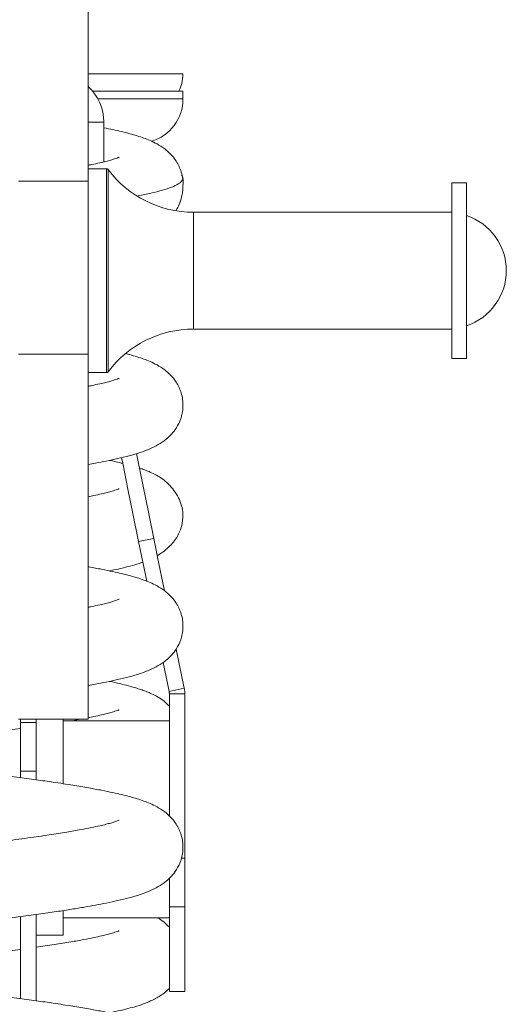
# Model space of a CAD drawing. Units: millimetres. Extents: x 99.17 to 106.72, y 1466.84 to 1476.34.
# Drawn here: x 105.5 to 105.62, y 1471.94 to 1472.19 of the extents above; entities that cross this region are included whole.
import ezdxf

# ---------------------------------------------------------------- set-up
doc = ezdxf.new("R2010")
doc.units = ezdxf.units.MM

# ---------------------------------------------------------------- blocks, each defined once
blk = doc.blocks.new('E052_B-B')
at = {"color": 7, "linetype": 'Continuous', "lineweight": 15}
for p, q in [((313.6286078194754, -685.7264117725359), (313.6286078194754, -685.8263255484568)), ((313.653107816972, -685.8029972888695), (313.6297124276535, -685.8029972888695)), ((313.653107816972, -685.8049972780215), (313.653107816972, -685.8029972888695)), ((313.6333564023154, -685.8230793304907), (313.6286078194754, -685.8230793304907)), ((313.6286078194754, -685.8263255484568), (313.6106078127997, -685.8263255484568)), ((313.6286078194754, -685.8263255484568), (313.6286078194754, -685.87104573624)), ((313.7264078060763, -685.8267293252217), (313.7226078311579, -685.8267293252217)), ((313.7226078311579, -685.8494293220507), (313.7226078311579, -685.8267293252217)), ((313.7264078060763, -685.8494293220507), (313.7264078060763, -685.8267293252217)), ((313.7226078311579, -685.834329334663), (313.6558549205439, -685.834329334663)), ((313.7226078311579, -685.8721293337809), (313.7226078311579, -685.8494293220507)), ((313.7264078060763, -685.8721293337809), (313.7264078060763, -685.8494293220507)), ((313.6558549205439, -685.8645293243395), (313.7226078311579, -685.8645293243395)), ((313.6106078127997, -685.87104573624), (313.6286078194754, -685.87104573624)), ((313.6286078194754, -685.8710559286343), (313.6286078194754, -685.9654235631393)), ((313.7226078311579, -685.8721293337809), (313.7264078060763, -685.8721293337809)), ((313.6286078194754, -685.8757793285118), (313.6333564023154, -685.8757793285118)), ((313.6416308234112, -685.91945102589), (313.6455505291598, -685.9186535604464)), ((313.6495188573973, -685.9582219362425), (313.6534385631459, -685.9574244633483)), ((313.6495790878909, -685.9588200390505), (313.6535790810959, -685.9588200390505)), ((313.6495790878909, -685.9588200390505), (313.6495790878909, -685.9905226003544)), ((313.6535790810959, -685.9588200390505), (313.6535790810959, -686.0013480108397)), ((313.6106078127997, -685.9654235631393), (313.6286078194754, -685.9654235631393)), ((313.6111078212635, -685.9654235631393), (313.6111078212635, -685.9662341229783)), ((313.6151078144686, -685.9662341229783), (313.6111078212635, -685.9662341229783)), ((313.6111078212635, -685.9662341229783), (313.6111078212635, -685.9788176544176)), ((313.6151078144686, -685.9654235631393), (313.6151078144686, -685.9662341229783)), ((313.6151078144686, -685.9662341229783), (313.6151078144686, -685.9788176544176)), ((313.6220790843146, -685.9654235631393), (313.6220790843146, -685.9820364207195)), ((313.6495790878909, -685.9657972805368), (313.6220790843146, -685.9657972805368)), ((313.6264837185519, -685.9654235631393), (313.624420324959, -685.9657972805368)), ((313.6151078144686, -685.9788176544176), (313.6111078212635, -685.9788176544176)), ((313.6111078212635, -685.9788176544176), (313.6111078212635, -685.9804857425557)), ((313.6151078144686, -685.9788176544176), (313.6151078144686, -685.9809982158409)), ((313.6535790810959, -686.0013480108397), (313.6535790810959, -686.0139315413477)), ((313.6495790878909, -686.0139315413477), (313.6495790878909, -686.0064688558856)), ((313.6151078144686, -686.0158690848554), (313.6151078144686, -686.0382099539207)), ((313.6220790843146, -686.0150281652974), (313.6220790843146, -686.0212972817177)), ((313.6535790810959, -686.0139315413477), (313.6495790878909, -686.0139315413477)), ((313.6495790878909, -686.0139315413477), (313.6495790878909, -686.0358662992882)), ((313.6535790810959, -686.0139315413477), (313.6535790810959, -686.0358662992882)), ((313.6111078212635, -686.0163951207584), (313.6111078212635, -686.0376878712492)), ((313.6220790843146, -686.0167972816786), (313.6495790878909, -686.0167972816786)), ((313.6151078144686, -686.0212972817177), (313.6220790843146, -686.0212972817177)), ((313.6495790878909, -686.0358662992882), (313.6535790810959, -686.0358662992882))]:
    blk.add_line(p, q, dxfattribs=at)
at = {"color": 8, "linetype": 'Continuous', "lineweight": 15}
for p, q in [((313.653107816972, -685.8049972780215), (313.6310736040251, -685.8049972780215)), ((313.6333564023154, -685.8757793285118), (313.6333564023154, -685.8230793304907)), ((313.6337564090865, -685.8232793487774), (313.6337564090865, -685.8755793102251)), ((313.6558549205439, -685.8494293220507), (313.6558549205439, -685.834329334663)), ((313.6558549205439, -685.8645293243395), (313.6558549205439, -685.8494293220507)), ((313.6526970068591, -686.0013480108397), (313.6535790810959, -686.0013480108397))]:
    blk.add_line(p, q, dxfattribs=at)
at = {"color": 7, "linetype": 'Continuous', "lineweight": 15, "flags": 128}
for points in [[(313.6416308234112, -685.91945102589), (313.6402517507451, -685.9126726590263), (313.6388770590203, -685.9059158392416), (313.6375111291783, -685.8992020689117), (313.6372189919131, -685.8977661855685)], [(313.6455505291598, -685.9186535604464), (313.6441714564936, -685.9118751861321), (313.6427967647688, -685.9051183663474), (313.6414308349268, -685.8984045960175), (313.6410867522137, -685.8967133589255)], [(313.6437245855706, -685.9297421701418), (313.6429671148436, -685.9260190554129), (313.6416308234112, -685.91945102589)], [(313.6483056942599, -685.9321956388818), (313.6482193718331, -685.9317713208662), (313.646886805691, -685.9252215825187), (313.6455505291598, -685.9186535604464)], [(313.6534385631459, -685.9574244633483), (313.6521577338355, -685.9511289835142), (313.6513734559195, -685.9472741834985)], [(313.6495188573973, -685.9582219362425), (313.6482380280869, -685.9519264564084), (313.6479960630314, -685.9507371165024)]]:
    blk.add_lwpolyline(points, dxfattribs=at)
at = {"color": 7, "linetype": 'Continuous', "lineweight": 15}
for centre, radius, start, end in [((313.6201077496577, -685.810997268171), 0.01249998874862273, 359.9889708092919, 47.15587266332637), ((313.6416078163202, -685.8049972817493), 0.0115, 286.5304954723155, 0), ((313.6333563950863, -685.8235793293017), 0.0005000000000000264, 36.86688779084316, 90), ((313.6558549177036, -685.8067072839702), 0.02762204533150018, 216.8668877908432, 270), ((313.7217140858116, -685.8494293293016), 0.01499999999999983, 0, 71.76498780418895), ((313.7217140858116, -685.8494293293016), 0.01499999999999983, 288.235012195811, 0), ((313.6558549177036, -685.8921513746333), 0.02762204533150011, 90, 143.1331122091568), ((313.6333563950863, -685.8752793293016), 0.0005000000000000264, 270, 323.1331122091568)]:
    blk.add_arc(centre, radius, start, end, dxfattribs=at)
for points, knots in [([(313.6286078194754, -685.7984972872006), (313.6295928272224, -685.7984972872006), (313.6319773374026, -685.7984972872006), (313.635406675257, -685.7984972872006), (313.6389255411155, -685.7984972872006), (313.6422359407993, -685.7984972872006), (313.645260954346, -685.7984972872006), (313.6479832049737, -685.7984972872006), (313.6502041685155, -685.7984972872006), (313.6518571563373, -685.7984972872006), (313.6529094723004, -685.7984972872006), (313.6530417018373, -685.7984972872006), (313.653107816972, -685.7984972872006)], [0, 0, 0, 0, 0.06262009677619781, 0.1515909481083128, 0.2424315171752465, 0.3332747326564913, 0.4371477614636931, 0.5416670556209924, 0.6545667769980573, 0.7674680255010702, 0.8837333685979833, 1, 1, 1, 1]), ([(313.6520610849039, -685.8029972888695), (313.6523392603578, -685.8023511223322), (313.6529595503473, -685.8009102668251), (313.6530551113102, -685.7993550506277), (313.653107816972, -685.7984972872006)], [0, 0, 0, 0, 0.4484603307083115, 1, 1, 1, 1]), ([(313.6326044897215, -685.8212987758385), (313.6326051362921, -685.8205747998003), (313.6326071248498, -685.8183481780753), (313.632607544324, -685.8149108590984), (313.6326076580039, -685.8121988685185), (313.6326077083723, -685.8109972603785)], [0, 0, 0, 0, 0.2115605550586182, 0.6506642529771185, 1, 1, 1, 1]), ([(313.6530849883931, -685.8275538660752), (313.6530912328095, -685.8274996968693), (313.6532341943223, -685.8262595310731), (313.6527731984902, -685.8238982986078), (313.6514890863394, -685.8211280257434), (313.6498691180355, -685.8191847754932), (313.6481930612261, -685.817750481356), (313.6464367644912, -685.8166489260547), (313.6446025144983, -685.8157740516691), (313.6429821123959, -685.8151386566261), (313.6412311072011, -685.8145500953582), (313.639342063741, -685.8140020981272), (313.6372651353169, -685.8134741326336), (313.6350555656185, -685.812972100002), (313.6334136965693, -685.8126424203168), (313.6326076338665, -685.8124805666672)], [0, 0, 0, 0, 0.003974670446031539, 0.09099727889670542, 0.1740246112939382, 0.2485422802088303, 0.3166015631236328, 0.4106369845885251, 0.4971303714521634, 0.5786567100735018, 0.6606876541677543, 0.7438285677749845, 0.8280662953705699, 0.9155904993081356, 0.9999999999999999, 0.9999999999999999, 0.9999999999999999, 0.9999999999999999]), ([(313.6365731457846, -685.8201255776154), (313.636579986485, -685.8201202537451), (313.6365970353585, -685.8201069852227), (313.6361091718712, -685.8203086246468), (313.6354239612817, -685.8205394759719), (313.6344391025881, -685.8208359282238), (313.6331728713179, -685.8211721778051), (313.6315157215174, -685.8215590595615), (313.6299953703979, -685.8218932994076), (313.6288920121031, -685.8221059587255), (313.6286078194754, -685.8221607335078)], [0, 0, 0, 0, 0.0821367681645159, 0.2047070177046755, 0.3334340420837401, 0.4696608277744022, 0.6132143936063497, 0.7649864175612321, 0.9394674170336429, 1, 1, 1, 1]), ([(313.6527548531668, -685.8247606881129), (313.6529045256211, -685.8249683899093), (313.653244285157, -685.8254398772405), (313.6529456421761, -685.8261940783715), (313.6519787286369, -685.8270139978475), (313.6502752046526, -685.827832315293), (313.6478792271224, -685.8286292744411), (313.6450256802189, -685.8293859382726), (313.6426446996582, -685.8298890770783), (313.6415282438176, -685.8301250018345)], [0, 0, 0, 0, 0.1170248433268374, 0.265648790631518, 0.4185903779184524, 0.5715317052425625, 0.720155621005606, 0.8687793186782968, 1, 1, 1, 1]), ([(313.6513421485798, -685.8338107891547), (313.6516047523683, -685.8333367645104), (313.6522019936347, -685.832258687608), (313.6528291966961, -685.8303100661097), (313.6531423604586, -685.8279976037044), (313.6531195699413, -685.8263435205705), (313.653107816972, -685.8254905171858)], [0, 0, 0, 0, 0.19648647714836, 0.4468702952062541, 0.7147534481337441, 1, 1, 1, 1]), ([(313.6286078194754, -685.8995494671332), (313.6292343098095, -685.8994384140202), (313.6308592010981, -685.8991503820656), (313.6334127221516, -685.8986500469474), (313.6363661759685, -685.8980214253623), (313.6392981942413, -685.8973000433288), (313.6419811201995, -685.8965048255264), (313.6444595919533, -685.8955845652671), (313.6466781948383, -685.8945047918104), (313.6485414459443, -685.8932736664077), (313.6501367762718, -685.8918029924461), (313.6514778858299, -685.8900920230977), (313.6524408797724, -685.8881495446375), (313.6529593836267, -685.8862365310634), (313.6532206615479, -685.8839105778135), (313.6528107520884, -685.881044840029), (313.6514803222651, -685.8782700193234), (313.6498711243262, -685.8763278246848), (313.6481923014142, -685.8748932666286), (313.6464370665786, -685.8737917775796), (313.6446021474709, -685.8729169741149), (313.6429832395655, -685.8722812534205), (313.6412268853423, -685.8716939271618), (313.6396764746719, -685.8712354532055), (313.6386511694894, -685.870978630266), (313.638308415808, -685.8708927758204)], [0, 0, 0, 0, 0.03082417527392392, 0.07994685817037707, 0.1355920573234424, 0.1981569028585528, 0.264553440734442, 0.3267487125189198, 0.3846460641587786, 0.438102316399828, 0.4745109020713816, 0.5082187651293705, 0.5438799367358339, 0.5644442713570769, 0.5867864686745773, 0.6327930157746052, 0.6766873662948854, 0.7160828832272524, 0.7520640226203426, 0.8017780581304105, 0.8475048198010682, 0.8906056346864486, 0.93397320217535, 0.9779276176380262, 1, 1, 1, 1]), ([(313.6365731457846, -685.8772684313523), (313.6365799864934, -685.8772631144406), (313.6365970353855, -685.8772498632624), (313.6361091717928, -685.8774514704404), (313.6354239612911, -685.8776823320226), (313.6344391025854, -685.8779787812892), (313.6331728713187, -685.8783150317373), (313.6315157215171, -685.8787019132343), (313.6299953703979, -685.8790361531493), (313.6288920121031, -685.8792488124633), (313.6286078194754, -685.8793035872446)], [0, 0, 0, 0, 0.08213677156496133, 0.2047069980800899, 0.3334340256356121, 0.4696608146877955, 0.6132143840620591, 0.7649864117620558, 0.9394674155399457, 1, 1, 1, 1]), ([(313.6375248233454, -685.8992693774568), (313.6372668737836, -685.8992044509704), (313.6362108568171, -685.8989386491195), (313.6350814221224, -685.898688631302), (313.6341186453903, -685.8984983467195), (313.6340962151663, -685.8984939135777)], [0, 0, 0, 0, 0.2399411649727172, 0.9822925821401213, 1, 1, 1, 1]), ([(313.653107816972, -685.9127829946743), (313.6530650759329, -685.9121075973632), (313.6529842921798, -685.9108310460512), (313.6522876123475, -685.908759698451), (313.6512157007615, -685.9068052893439), (313.6498602848383, -685.905067570806), (313.6481830993444, -685.9035209177033), (313.6464642431859, -685.9023908396515), (313.6449003525273, -685.9016261107773), (313.6437770336701, -685.9011638969774), (313.6427339889732, -685.9007691137541), (313.6420733928534, -685.9005551893914), (313.6418539086955, -685.9004841126667)], [0, 0, 0, 0, 0.1481342191470492, 0.2799847271457769, 0.3951714611452025, 0.4936460160284409, 0.576376164541694, 0.6496501453917148, 0.7515315092005225, 0.8517362537486063, 0.9507391240724854, 0.9999999999999999, 0.9999999999999999, 0.9999999999999999, 0.9999999999999999]), ([(313.6365993271248, -685.9058242567049), (313.6366116480866, -685.9058176518168), (313.6366614381611, -685.9057909608924), (313.636379560265, -685.905916300953), (313.6359197771935, -685.9060866584792), (313.6349987228681, -685.9063934041568), (313.6335803732993, -685.9067827373686), (313.6320108904302, -685.9071621931404), (313.6303720688713, -685.9075272490567), (313.6291070601349, -685.9077762629616), (313.6286078194754, -685.9078745372759)], [0, 0, 0, 0, 0.02401774737499372, 0.09705779893293244, 0.1708822611707071, 0.3974185949461719, 0.5524720382896057, 0.7104735123953377, 0.8857372360704333, 1, 1, 1, 1]), ([(313.646454910435, -685.9230987556444), (313.6466082931876, -685.9230149112099), (313.6471830105019, -685.9227007504106), (313.6483676300756, -685.9218696910904), (313.6497161481066, -685.9206958450972), (313.6510053803768, -685.9191985485853), (313.6520844770469, -685.9174357825824), (313.6529292149853, -685.9152585351493), (313.6530461983827, -685.9136370686666), (313.653107816972, -685.9127829946743)], [0, 0, 0, 0, 0.04345923403361627, 0.1628395229329276, 0.3163076523684508, 0.4554013403622532, 0.6158045324819703, 0.7976329697208305, 1, 1, 1, 1]), ([(313.6286078194754, -685.9566923245953), (313.6292343097688, -685.9565812695374), (313.6308592006712, -685.9562932325879), (313.63341272266, -685.9557929130475), (313.6363661757438, -685.9551642801379), (313.6392981942762, -685.9544429013173), (313.6419811203181, -685.9536476839434), (313.6444595919036, -685.9527274187245), (313.64667819433, -685.9516476430446), (313.6485414463438, -685.9504165290167), (313.6501367762387, -685.9489458532975), (313.6514778858379, -685.9472348843798), (313.6524408797755, -685.9452924058097), (313.6529593836175, -685.9433793922564), (313.6532206616052, -685.9410534389843), (313.6528107516218, -685.938187701338), (313.6514803238118, -685.9354128801095), (313.649871119394, -685.9334706871515), (313.6481923207782, -685.9320361227939), (313.6464369660427, -685.9309346646829), (313.6446024770356, -685.9300597496805), (313.6429820845203, -685.9294243741302), (313.6412312580798, -685.9288358166692), (313.6393414750029, -685.9282878294058), (313.6372674057483, -685.9277597737793), (313.6348755319322, -685.927219443677), (313.6320308268107, -685.9266432959208), (313.6298942339899, -685.9262313616274), (313.6286456523768, -685.9260201649098), (313.6286078194754, -685.9260137655007)], [0, 0, 0, 0, 0.02605724893235997, 0.06758314883004482, 0.1146228739106118, 0.1675121252546334, 0.2236405013427684, 0.2762173376400521, 0.3251609186054244, 0.3703501965237072, 0.4011282288546991, 0.4296232027700963, 0.4597694079142948, 0.4771534876351521, 0.4960404852677103, 0.5349321633695677, 0.5720382940951182, 0.605341331592339, 0.635758021807573, 0.6777838287432275, 0.7164390013210231, 0.752874307055308, 0.7895351292519109, 0.8266920285083751, 0.8643390955987243, 0.9034549506989177, 0.9500120154576948, 0.9984853288977223, 1, 1, 1, 1]), ([(313.6340946356432, -685.9270707570182), (313.6351059840812, -685.9268542768428), (313.6370157684693, -685.9264454855266), (313.6395403010175, -685.9257900164683), (313.6413114563138, -685.9252902060474), (313.6423942297271, -685.9248899507812), (313.642713392772, -685.924771969782)], [0, 0, 0, 0, 0.310469600686295, 0.586276671966746, 0.8780490955430703, 1, 1, 1, 1]), ([(313.6365731457846, -685.9344112850891), (313.6365799864895, -685.9344059677238), (313.636597035373, -685.9343927154142), (313.6361091718308, -685.9345943345412), (313.6354239612916, -685.9348251925036), (313.6344391025656, -685.9351216421013), (313.6331728714706, -685.9354578953615), (313.631515721326, -685.9358447637554), (313.6299953704057, -685.9361790071365), (313.6288920121046, -685.9363916662513), (313.6286078194754, -685.9364464409815)], [0, 0, 0, 0, 0.08213677236818635, 0.2047070131064455, 0.3334340419208043, 0.4696608323051653, 0.6132144030832559, 0.7649864094638307, 0.9394674149479906, 1, 1, 1, 1]), ([(313.6495790878909, -685.9620142594146), (313.6490993315211, -685.9615479260946), (313.6481652246395, -685.9606399544851), (313.6464575977975, -685.9595337764232), (313.6449017857515, -685.9587691841228), (313.6437786111553, -685.9583058277509), (313.642523899704, -685.9578387266862), (313.6409800923608, -685.957332190845), (313.6390887220364, -685.956786669721), (313.6367180053571, -685.956204621856), (313.6350815078946, -685.9558314625473), (313.6341186473415, -685.9556412035844), (313.6340962151663, -685.9556367710398)], [0, 0, 0, 0, 0.0764517439327366, 0.1488549284794142, 0.249525403217164, 0.3485391857923681, 0.4463653487269431, 0.542710636643656, 0.6938578682367426, 0.8414126689695447, 0.996305322955731, 1, 1, 1, 1]), ([(313.6534385631459, -685.9574244633483), (313.6534602596515, -685.9575401583633), (313.6535036525367, -685.9577715477207), (313.6535625850252, -685.9582365323246), (313.6535724964174, -685.9585871227235), (313.6535790810959, -685.9588200390505)], [0, 0, 0, 0, 0.2512994079960273, 0.5025973550349964, 1, 1, 1, 1]), ([(313.6495188573973, -685.9582219362425), (313.6495360190147, -685.9583205220443), (313.6495618328835, -685.9584688111537), (313.6495767674203, -685.9586689809374), (313.649578313809, -685.958769647828), (313.6495790878909, -685.9588200390505)], [0, 0, 0, 0, 0.497640031242401, 0.7485316890712976, 1, 1, 1, 1]), ([(313.6365993271248, -685.9629671104418), (313.636611648086, -685.9629605069821), (313.6366614381624, -685.9629338218268), (313.6363795602404, -685.9630591559993), (313.6359197772474, -685.9632295252642), (313.6349987229007, -685.9635362651117), (313.6335803733441, -685.9639255959754), (313.6320108901312, -685.9643050422786), (313.6303720692856, -685.9646701151522), (313.6291070601723, -685.9649191202114), (313.6286078194754, -685.9650173910128)], [0, 0, 0, 0, 0.02401774491780579, 0.09705779785202175, 0.1708822693777342, 0.3974186074217721, 0.5524720426995297, 0.7104735080421878, 0.8857372598375152, 1, 1, 1, 1]), ([(313.6111078212635, -685.9677994527088), (313.6101614984923, -685.9679275111774), (313.606952985866, -685.9683616941285), (313.6008845414941, -685.9691004131035), (313.5932336783113, -685.9700028165174), (313.5856955494208, -685.970844626661), (313.578661667876, -685.9715999982217), (313.5722417284151, -685.9722602317755), (313.5665020132433, -685.9728454031948), (313.561466433086, -685.9733594266794), (313.557080921346, -685.9738066326998), (313.5543741604295, -685.9740825017437), (313.5531079793947, -685.9742115490304)], [0, 0, 0, 0, 0.06093239977910033, 0.2065916407889417, 0.3493004784472993, 0.4796098827568313, 0.5969302093907793, 0.7010041974551389, 0.7926689697707686, 0.8723526347360877, 0.9402885300823507, 1, 1, 1, 1]), ([(313.4696163075643, -686.034027453156), (313.4696039871257, -686.0340340575773), (313.4695542014342, -686.0340607454003), (313.4698360618189, -686.0339354022593), (313.4702959301177, -686.0337650432535), (313.4712161574883, -686.0334583381185), (313.4726370758256, -686.0330688722753), (313.4741974281436, -686.032689916416), (313.4762048499068, -686.0322494858445), (313.478827135502, -686.031724845962), (313.4822198025615, -686.031110032557), (313.4864944972384, -686.0304093304663), (313.4917490209201, -686.029629398145), (313.4980775398242, -686.0287871928537), (313.5053091118164, -686.027894087851), (313.5129872514127, -686.0269917647767), (313.5205188635188, -686.0261499285269), (313.5275542419654, -686.0253945704575), (313.5339738422833, -686.0247343276495), (313.539713638257, -686.0241491601522), (313.5447491623394, -686.0236351368304), (313.5491791157806, -686.0231834134721), (313.5533653898834, -686.0227567148655), (313.5576003727975, -686.022325259304), (313.5622392947414, -686.0218530084516), (313.5673878052873, -686.0213287232585), (313.5732118098013, -686.0207382597417), (313.5795272587463, -686.0200888774788), (313.586054480938, -686.0193913935469), (313.5936012326383, -686.0185575882662), (313.6018886747848, -686.0175968350246), (313.6095981362148, -686.0166561910531), (313.6157030039328, -686.0158504144366), (313.6203098231255, -686.0151901043558), (313.6242520962202, -686.014580464437), (313.6275886069735, -686.0140240379102), (313.6305504766619, -686.0134928135693), (313.6334177318947, -686.0129359685983), (313.6363645706296, -686.0123070754026), (313.6392986771709, -686.0115857742609), (313.6419809966733, -686.0107905368894), (313.6444596217439, -686.0098702765473), (313.6466781872476, -686.0087905003123), (313.6485414475886, -686.0075593843402), (313.65013677596, -686.0060887070707), (313.6514778852769, -686.0043777376753), (313.652440880133, -686.0024352639988), (313.6529593836856, -686.0005222504254), (313.6532206615621, -685.99819629513), (313.6528107516198, -685.9953305576195), (313.6514803243631, -685.9925557343623), (313.649871118482, -685.9906135485145), (313.6481923218442, -685.9891789756517), (313.6464369638891, -685.988077525867), (313.6446024830489, -685.9872026080958), (313.6429820635269, -685.9865672352345), (313.6412313371897, -685.9859786695221), (313.6393411741395, -685.9854306906208), (313.6372685631544, -685.9849026090843), (313.6348706634931, -685.984362371929), (313.6320532410564, -685.9837858217496), (313.6286166683256, -685.9831470189862), (313.6244958521007, -685.9824492812464), (313.6199505842372, -685.9817498477456), (313.6151051537963, -685.9810637307702), (313.6100969874045, -685.9804069543644), (313.6045163288617, -685.9797188714591), (313.5979751504805, -685.9789401734034), (313.5907777295509, -685.9781207043312), (313.5832789017002, -685.9773029993161), (313.5763828569848, -685.9765786022389), (313.5701706806872, -685.9759488755911), (313.564673930231, -685.9753893413234), (313.5596389545062, -685.9748769093593), (313.5547488475227, -685.9743788363936), (313.5496900683531, -685.9738632316747), (313.5441785390132, -685.9733013528256), (313.5379720559612, -685.9726671028756), (313.5313568085995, -685.9719951093201), (313.5246632240867, -685.9712919607792), (313.5183524635078, -685.9706058854764), (313.5143442786402, -685.9701488494792), (313.5123953322546, -685.9699266195463)], [0, 0, 0, 0, 0.001414733800255968, 0.005716801404299436, 0.01006513690865163, 0.02340835338358859, 0.03254122280000551, 0.04184759721098975, 0.05217081116915811, 0.06418503854735189, 0.07789453368109206, 0.09328195264359986, 0.1103008295443551, 0.1288692399933488, 0.1490840840773809, 0.1688894584865978, 0.1869740256549277, 0.2032559598875992, 0.2176995146511966, 0.2304209176403051, 0.2414795472578718, 0.2509078116333978, 0.2594853125259052, 0.2688798486466537, 0.2786153332053217, 0.2898935798227994, 0.3027828591301396, 0.3173012187887497, 0.3324647713551093, 0.3477535350127788, 0.3708155779839695, 0.3939041306026457, 0.4090930585970037, 0.4231718784370263, 0.436024325711175, 0.4476163262768544, 0.4579909865686325, 0.4689814278998158, 0.4814311835504366, 0.4954291035802717, 0.5102843046428611, 0.5241995388232286, 0.5371531784623277, 0.5491131875229068, 0.5572590482109424, 0.564800662787259, 0.572779293781503, 0.5773802465462932, 0.582378971706458, 0.5926722286577595, 0.6024929127258123, 0.6113070483260344, 0.6193572762045101, 0.6304800230203879, 0.6407106838319501, 0.6503538241848444, 0.6600566518506468, 0.6698907725582239, 0.6798546238646769, 0.6902072106529571, 0.7025292227683504, 0.7153583987564388, 0.7299376742454603, 0.7462279592237608, 0.7595293142941166, 0.7737109737890735, 0.7888285365153772, 0.8044201876854216, 0.823756476481338, 0.8412687407782771, 0.8569108798436309, 0.8707034653455236, 0.8827879358801913, 0.8932429885142457, 0.9037683269414676, 0.9147952872765469, 0.9263380924662533, 0.939920949016783, 0.9557894952979148, 0.9706077979151554, 0.9857082874391032, 1, 1, 1, 1]), ([(313.6365731457846, -685.991554144414), (313.6365799845892, -685.9915488255359), (313.6365970287368, -685.9915355694558), (313.6361092151431, -685.9917371906744), (313.6354237879312, -685.9919680599136), (313.6344398058553, -685.9922644578163), (313.6331700269894, -685.992600897937), (313.631527711198, -685.9929870291636), (313.6293841934397, -685.9934467492584), (313.6265756622288, -685.9939940730131), (313.6229698702194, -685.9946307803199), (313.61845850699, -685.9953511241587), (313.6129479057555, -685.9961479908981), (313.6063688420353, -685.9970005803324), (313.5989892369658, -685.9979020739594), (313.5913032890044, -685.998792990592), (313.5838950042224, -685.9996121801804), (313.5770180590245, -686.000343199161), (313.5707745308254, -686.0009806892857), (313.565216248788, -686.001548242887), (313.5603642015064, -686.0020432498264), (313.5557388296149, -686.0025148797503), (313.5510009450801, -686.0029977448977), (313.5456610472876, -686.0035414608482), (313.5396382819139, -686.0041550183545), (313.5327337417192, -686.0048543557704), (313.5244996325849, -686.0057044760878), (313.5154156097017, -686.0066915600845), (313.507074189054, -686.0076461900472), (313.5001453239149, -686.0084796277), (313.4945546244342, -686.0091763545682), (313.4894775407494, -686.0098598412488), (313.4850202284542, -686.0105088478275), (313.4812194104459, -686.0111061551771), (313.4779891847131, -686.0116531757366), (313.4750372700101, -686.0121908321386), (313.4720695130422, -686.0127788844421), (313.4692543318893, -686.0133977099593), (313.4666740078642, -686.0140551793723), (313.464537761326, -686.0146873198647), (313.4625058315283, -686.0154087198842), (313.4608036879609, -686.0161548560299), (313.4592872816669, -686.0169912183497), (313.4578515762477, -686.0179726733651), (313.4564985319199, -686.0191583217255), (313.4552105449837, -686.0206524242338), (313.4541310543562, -686.0224161606885), (313.4532864532495, -686.0245930974985), (313.4531694472881, -686.0262146112517), (313.4531078167857, -686.02706871053)], [0, 0, 0, 0, 0.00864682202581317, 0.02155021546773067, 0.03510175493823732, 0.04944281920435593, 0.06455520172056972, 0.08053276567064303, 0.09890098448568442, 0.1201515352216991, 0.1442831851087196, 0.1712545987676023, 0.2009721092793531, 0.2333163825258414, 0.2681571110903455, 0.3012084573836882, 0.3312890993229189, 0.3582795224392562, 0.3821611558107615, 0.4031560998508035, 0.4213457516161898, 0.4367521755126409, 0.4549719254312819, 0.4743066007204348, 0.4964842415852102, 0.522624502050454, 0.5525944975180085, 0.5915278396380061, 0.6308158348415349, 0.6570827973492016, 0.6833394979929855, 0.7089193635083001, 0.7324895445968238, 0.7539582961572209, 0.7732735111900749, 0.7908799149980666, 0.8107837060757572, 0.833887929533688, 0.853476828463128, 0.8741996625104768, 0.8928045758484434, 0.9090972274828102, 0.9187833774465063, 0.9289196180446272, 0.9419500842889241, 0.9537600329987244, 0.9673793115487616, 0.9828177180720135, 1, 1, 1, 1]), ([(313.6495790878909, -686.0191571150141), (313.6491068330672, -686.01869894707), (313.6481873320699, -686.01780687385), (313.6470528790336, -686.0170395414406), (313.6466157793573, -686.0168148869533), (313.6465815256016, -686.0167972816786)], [0, 0, 0, 0, 0.4932010317338369, 0.9602841893036412, 1, 1, 1, 1]), ([(313.6365993271248, -686.0201099683696), (313.6366116479498, -686.0201033639702), (313.6366614374759, -686.020076675018), (313.6363795703485, -686.0202020166006), (313.6359197077142, -686.0203723796436), (313.6349994836951, -686.0206790787407), (313.6335785424516, -686.0210685535393), (313.6320182659143, -686.0214475014956), (313.6300104954723, -686.0218879309338), (313.6273898358283, -686.0224125930121), (313.6239897838668, -686.0230273025619), (313.6199162989984, -686.0237006166059), (313.6167036228026, -686.0241671074015), (313.6151078144686, -686.0243988238441)], [0, 0, 0, 0, 0.01304216091069321, 0.05270450718496392, 0.09279280398114707, 0.2158069813635807, 0.3000043868206421, 0.385802630108394, 0.4809746742565257, 0.5917365540554341, 0.7181276127263401, 0.8599876622151055, 0.9999999999999999, 0.9999999999999999, 0.9999999999999999, 0.9999999999999999]), ([(313.6111078212635, -686.0249423083084), (313.6101614984894, -686.0250703667433), (313.606952985831, -686.0255045495841), (313.6008845415805, -686.0262432703242), (313.5932336781432, -686.0271456718323), (313.5856955497105, -686.0279874868833), (313.57866166752, -686.0287428525932), (313.5722417287503, -686.029403092991), (313.5665020130776, -686.0299882596001), (313.5614664332452, -686.0305022850993), (313.5570809212267, -686.0309494877432), (313.5543741604114, -686.0312253571641), (313.5531079793947, -686.03135440463)], [0, 0, 0, 0, 0.06093239978194328, 0.2065916422460101, 0.3493004799110261, 0.4796098871710872, 0.5969302108832303, 0.7010042032932131, 0.7926689727075885, 0.8723526376766254, 0.9402885300795647, 1, 1, 1, 1]), ([(313.4696163075643, -686.0911703087555), (313.469603987126, -686.0911769139537), (313.4695542014346, -686.0912036049166), (313.4698360618004, -686.091078253848), (313.4702959301346, -686.0909078992751), (313.4712161573601, -686.090601187757), (313.4726370759895, -686.0902117348572), (313.4741974280632, -686.0898327703156), (313.4762048497619, -686.089392340251), (313.4788271358047, -686.0888677102811), (313.482219802453, -686.0882528884357), (313.4864944971665, -686.0875521857478), (313.491749021054, -686.0867722548927), (313.4980775393976, -686.0859300436263), (313.5053091124074, -686.0850369508656), (313.5129872512066, -686.0841346182568), (313.5205188632088, -686.0832927808757), (313.5275542420629, -686.0825374292207), (313.53397384242, -686.0818771890193), (313.5397136385731, -686.0812920223087), (313.5447491618606, -686.0807779901662), (313.5491791158603, -686.0803262723479), (313.553365389974, -686.0798995753856), (313.5576003728704, -686.0794681199735), (313.5622392945406, -686.0789958665495), (313.5673878058409, -686.0784715867666), (313.573211809293, -686.0778811106419), (313.5795272586108, -686.0772317308744), (313.5860544812291, -686.0765342520693), (313.5936012323416, -686.0757004420726), (313.6018886749989, -686.0747396946944), (313.6095981362992, -686.0737990497379), (313.6157030038102, -686.0729932698927), (313.620309823195, -686.072332962124), (313.6242520961191, -686.0717233205311), (313.6275886070611, -686.0711668971563), (313.6305504767395, -686.0706356722807), (313.6334177317173, -686.07007882241), (313.6363645707728, -686.069449934096), (313.6392986770267, -686.0687286285603), (313.6419809967657, -686.0679333958091), (313.6444596217005, -686.0670131339699), (313.6466781874142, -686.065933359211), (313.6485414473307, -686.0647022394147), (313.6501367760724, -686.0632315648933), (313.6514778853859, -686.0615205950759), (313.6524408800651, -686.059578120692), (313.6529593835935, -686.0576651070434), (313.653220661653, -686.0553391534687), (313.6528107517116, -686.052473413437), (313.6514803248902, -686.0496985888736), (313.6498711176837, -686.0477564095485), (313.648192322332, -686.0463218295619), (313.6464369639101, -686.0452203810186), (313.6446024828981, -686.0443454669643), (313.6429820636799, -686.0437100891826), (313.6412313370363, -686.0431215286959), (313.6393411742852, -686.0425735446428), (313.6372685630696, -686.0420454675335), (313.634870663519, -686.0415052289158), (313.6320532409728, -686.0409286800349), (313.628616668474, -686.0402898733922), (313.6244958520915, -686.0395921389319), (313.6199505840688, -686.0388927081359), (313.6151051538827, -686.0382065876794), (313.610096987515, -686.0375498111244), (313.6045163285438, -686.036861732667), (313.597975150756, -686.0360830270973), (313.5907777295146, -686.0352635603673), (313.5832789016879, -686.0344458550275), (313.5763828571112, -686.0337214571567), (313.5701706805929, -686.0330917334005), (313.5646739301138, -686.0325321993249), (313.559638954595, -686.0320197647005), (313.5547488477746, -686.031521690763), (313.5496900679658, -686.0310060929427), (313.5441785391888, -686.0304442091825), (313.5379720560431, -686.0298099601049), (313.5313568084244, -686.0291379695278), (313.5246632241621, -686.028434818695), (313.5183524634968, -686.0277487439836), (313.5143442786367, -686.02729170791), (313.5123953322546, -686.0270694779398)], [0, 0, 0, 0, 0.001414733885499651, 0.005716801876522561, 0.01006513737948625, 0.02340835385016249, 0.03254122229293252, 0.04184759739246337, 0.05217081134733535, 0.06418503757666366, 0.0778945334914223, 0.09328195284823021, 0.1103008297435511, 0.1288692405854068, 0.1490840834577252, 0.1688894588793821, 0.1869740262462558, 0.2032559594581026, 0.2176995136146679, 0.2304209168013318, 0.2414795474328074, 0.2509078111919456, 0.2594853116720066, 0.2688798477897553, 0.2786153325496349, 0.2898935788586577, 0.3027828596716147, 0.3173012193255889, 0.3324647711742509, 0.3477535351344936, 0.3708155774834433, 0.3939041301960477, 0.4090930585409367, 0.423171878196192, 0.436024325505291, 0.447616325666419, 0.4579909860993588, 0.4689814280446443, 0.4814311832895512, 0.4954291036320786, 0.5102843041275049, 0.5241995383034289, 0.5371531779383918, 0.54911318801875, 0.5572590476314944, 0.5648006622054028, 0.5727792944469648, 0.5773802472102858, 0.5823789693367206, 0.5926722306919799, 0.6024929147568969, 0.6113070465287388, 0.6193572771812688, 0.6304800239935948, 0.6407106840506857, 0.6503538249888355, 0.6600566521218844, 0.6698907733175993, 0.6798546241593815, 0.6902072109443559, 0.7025292230558146, 0.7153583994632166, 0.7299376745273957, 0.7462279590839229, 0.7595293145620853, 0.7737109740525138, 0.7888285363691896, 0.8044201883517139, 0.8237564771414558, 0.841268741432803, 0.856910880493162, 0.8707034655893138, 0.8827879361201229, 0.8932429891585879, 0.9037683275824488, 0.9147952870944623, 0.9263380926893965, 0.939920949235589, 0.9557894951099776, 0.9706077979245407, 0.9857082874436667, 0.9999999999999999, 0.9999999999999999, 0.9999999999999999, 0.9999999999999999]), ([(313.6340946356432, -686.0413564738052), (313.6351061793956, -686.0411393804974), (313.6370163325391, -686.0407294313842), (313.6395382881457, -686.0400820417148), (313.6416787919921, -686.0394502465778), (313.6437092653386, -686.0387283615818), (313.6454129489757, -686.0379834500094), (313.6469262728106, -686.0371443042201), (313.6483165216479, -686.0362113815655), (313.6491381365777, -686.0354461160456), (313.6495790878909, -686.0350354068147)], [0, 0, 0, 0, 0.1711698493372767, 0.323229346242483, 0.4840909569895511, 0.6285122482810566, 0.754984425434092, 0.8301741619199613, 0.9088564197067933, 1, 1, 1, 1])]:
    blk.add_open_spline(points, degree=3, knots=knots, dxfattribs=at)
at = {"color": 8, "linetype": 'Continuous', "lineweight": 15}
blk.add_open_spline([(313.6286078194754, -685.8109972752796), (313.6291140479664, -685.8109972752796), (313.6302969675151, -685.8109972752796), (313.6315368213912, -685.8109972752796), (313.6323641444401, -685.8109972752796), (313.6326984921897, -685.8109972752796), (313.632599468777, -685.8109972752796), (313.6325954447167, -685.8109972752796)], degree=3, knots=[0, 0, 0, 0, 0.1957983695883135, 0.4575280196328461, 0.719257439799805, 0.9885913345125606, 1, 1, 1, 1], dxfattribs=at)

msp = doc.modelspace()

# ---------------------------------------------------------------- block references
msp.add_blockref('E052_B-B', (-208.1135803097152, 2157.975614095285))

doc.saveas('drawing.dxf')
